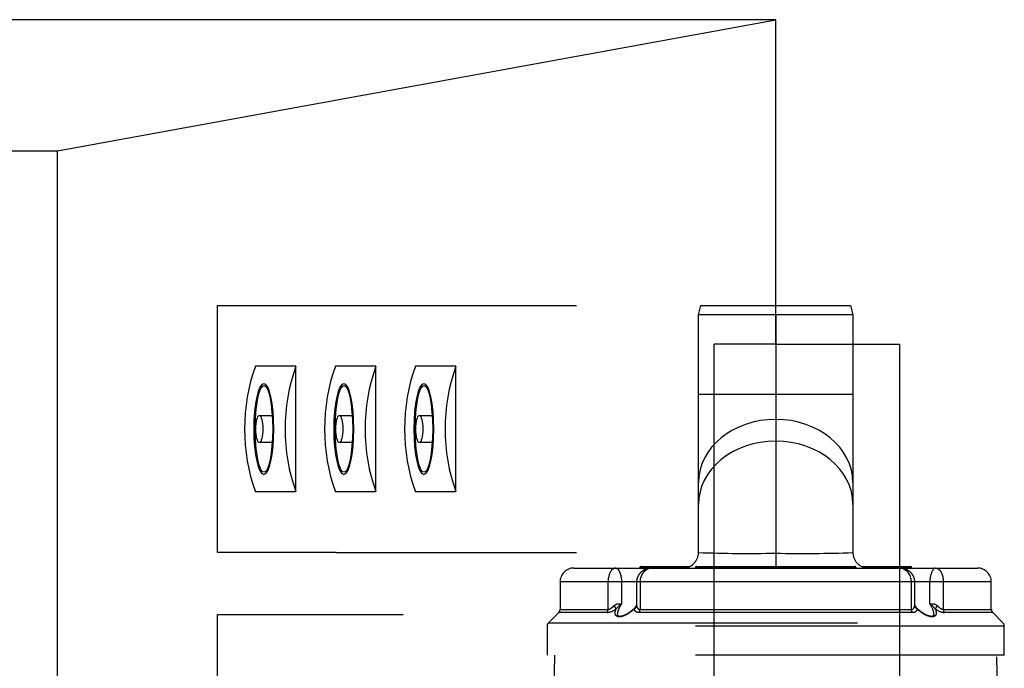
# Model space of a CAD drawing. Units: metres. Extents: x 1641.55 to 1647.26, y 257.1 to 260.73.
# Drawn here: x 1643.53 to 1643.85, y 258.35 to 258.56 of the extents above; entities that cross this region are included whole.
import ezdxf

# ---------------------------------------------------------------- set-up
doc = ezdxf.new("R2010")
doc.units = ezdxf.units.M
doc.header["$LTSCALE"] = 0.001
doc.linetypes.add('DASHED', pattern=[19.049999999999997, 12.7, -6.35])

# ---------------------------------------------------------------- blocks, each defined once
blk = doc.blocks.new('A$C26F47F03')
at = {"linetype": 'DASHED'}
for p, q in [((5.138033327759558, 7.727357279365435), (4.971967310581476, 7.56129126218741)), ((5.138033327759558, 0.371291262185764), (5.138033327759558, 7.727357279365435)), ((5.191066336348513, 7.749324270801537), (5.191066336348513, 0.3493242707997979)), ((5.660000319297978, 7.749324270801537), (5.191066336348513, 7.749324270801537)), ((5.660000319297978, 7.749324270801537), (5.660000319297978, 0.3493242707997979)), ((10.68451974547429, 7.715518596589845), (5.660000319297978, 7.627815283772861)), ((4.475000319297806, 7.539324270776433), (4.475000319297806, 6.761904702326376)), ((4.918934301992522, 7.539324270776433), (4.475000319297806, 7.539324270776433)), ((4.918934301992522, 6.761904702326376), (4.918934301992522, 7.539324270776433)), ((4.971967310581476, 7.56129126218741), (4.971967310581476, 6.778978407495856)), ((4.250000319297669, 6.63174227418051), (4.250000319297669, 7.314324270776353)), ((4.475000319297806, 6.761904702326376), (4.918934301992522, 6.761904702326376)), ((4.475000319297806, 6.761904702326376), (4.475000319297806, 6.544164580728022)), ((4.250000319297669, 6.047158664010567), (4.250000319297669, 6.63174227418051)), ((4.830248901929281, 6.544164580728022), (4.475000319297806, 6.544164580728022)), ((4.475000319297806, 6.544164580728022), (4.475000319297806, 6.300851282794724)), ((4.225000319297692, 5.949324270801071), (4.225000319297692, 6.229324270801158)), ((4.245000319297674, 6.249324270801139), (4.250000319297669, 6.249324270801139)), ((4.245000319297674, 6.249324270801139), (4.245000319297674, 5.949324270801071)), ((4.475000319297806, 6.300851282794724), (4.475000319297806, 6.245231238424253)), ((4.845328296592925, 6.300851282794724), (4.475000319297806, 6.300851282794724)), ((4.475000319297806, 6.245231238424253), (4.475000319297806, 1.853417303157073)), ((4.918934301992522, 6.245231238424253), (4.475000319297806, 6.245231238424253)), ((4.918934301992522, 1.853417303157073), (4.918934301992522, 6.245231238424253)), ((4.971967310581476, 6.259052862922204), (4.971967310581476, 1.83959567865935)), ((4.225000319297692, 5.550971283250988), (4.225000319297692, 5.949324270801128)), ((4.245000319297674, 5.949324270801071), (4.225000319297692, 5.949324270801071)), ((4.245000319297674, 5.949324270801071), (4.250000319297669, 5.949324270801071)), ((4.245000319297674, 5.949324270801071), (4.245000319297674, 5.550971283250988)), ((4.250000319297669, 2.051489877574625), (4.250000319297669, 6.047158664010567)), ((4.225000319297692, 5.440351796118875), (4.225000319297692, 5.550971283250988)), ((4.225000319297692, 5.550971283250988), (4.245000319297674, 5.550971283250988)), ((4.245000319297674, 5.550971283250988), (4.250000319297669, 5.550971283250988)), ((4.245000319297674, 5.550971283250988), (4.245000319297674, 5.499574897852085)), ((3.192967596987728e-07, 5.259134269707374), (0.150000319296737, 5.29932426970737)), ((3.192967596987728e-07, 4.049324269707085), (3.192967596987728e-07, 5.259134269707374)), ((0.150000319296737, 5.29932426970737), (1.434502841325866, 5.29932426970737)), ((0.150000319296737, 5.29932426970737), (0.150000319296737, 4.049324269707085)), ((1.434502841325866, 5.29932426970737), (2.868018918636039, 5.29932426970737)), ((1.434502841325866, 4.049324269707085), (1.434502841325866, 5.29932426970737)), ((2.868018918636039, 5.29932426970737), (3.220120685207121, 5.29932426970737)), ((3.220120685207121, 5.29932426970737), (4.000000319297669, 5.29932426970737)), ((4.225000319297692, 5.049324270800867), (4.225000319297692, 5.329324270800953)), ((4.245000319297674, 5.349324270800992), (4.250000319297669, 5.349324270800992)), ((4.245000319297674, 5.349324270800992), (4.245000319297674, 5.049324270800867)), ((4.225000319297692, 3.049324270800412), (4.225000319297692, 5.049324270800923)), ((4.245000319297674, 5.049324270800867), (4.225000319297692, 5.049324270800867)), ((4.245000319297674, 5.049324270800867), (4.250000319297669, 5.049324270800867)), ((4.245000319297674, 5.049324270800867), (4.245000319297674, 3.049324270800412)), ((3.192967596987728e-07, 2.839514269706797), (3.192967596987728e-07, 4.049324269707085)), ((0.150000319296737, 4.049324269707085), (3.192967596987728e-07, 4.049324269707085)), ((0.150000319296737, 4.049324269707085), (1.434502841325866, 4.049324269707085)), ((0.150000319296737, 4.049324269707085), (0.150000319296737, 2.799324269706801)), ((1.434502841325866, 4.049324269707085), (1.844078863414438, 4.049324269707085)), ((1.434502841325866, 2.799324269706801), (1.434502841325866, 4.049324269707085)), ((1.844078863414438, 4.049324269707085), (2.19618062998552, 4.049324269707085)), ((2.19618062998552, 4.049324269707085), (4.009777873996654, 4.049324269707085)), ((4.009777873996654, 4.049324269707085), (4.225000319297692, 4.049324269707085)), ((4.225000319297692, 2.769324270800382), (4.225000319297692, 3.049324270800412)), ((4.245000319297674, 3.049324270800412), (4.225000319297692, 3.049324270800412)), ((4.245000319297674, 3.049324270800412), (4.250000319297669, 3.049324270800412)), ((4.245000319297674, 3.049324270800412), (4.245000319297674, 2.749324270800344)), ((0.150000319296737, 2.799324269706801), (3.192967596987728e-07, 2.839514269706797)), ((1.434502841325866, 2.799324269706801), (0.150000319296737, 2.799324269706801)), ((2.868018918636039, 2.799324269706801), (1.434502841325866, 2.799324269706801)), ((3.220120685207121, 2.799324269706801), (2.868018918636039, 2.799324269706801)), ((4.000000319297669, 2.799324269706801), (3.220120685207121, 2.799324269706801)), ((4.245000319297674, 2.749324270800344), (4.250000319297669, 2.749324270800344)), ((4.225000319297692, 2.547677258350348), (4.225000319297692, 2.658296743295296)), ((4.245000319297674, 2.599073641562086), (4.245000319297674, 2.547677258350348)), ((4.225000319297692, 2.149324270800207), (4.225000319297692, 2.547677258350348)), ((4.225000319297692, 2.547677258350348), (4.245000319297674, 2.547677258350348)), ((4.245000319297674, 2.547677258350348), (4.250000319297669, 2.547677258350348)), ((4.245000319297674, 2.547677258350348), (4.245000319297674, 2.149324270800207)), ((4.225000319297692, 1.869324270800178), (4.225000319297692, 2.149324270800207)), ((4.225000319297692, 2.149324270800207), (4.245000319297674, 2.149324270800207)), ((4.245000319297674, 2.149324270800207), (4.250000319297669, 2.149324270800207)), ((4.245000319297674, 2.149324270800207), (4.245000319297674, 1.849324270800139)), ((4.250000319297669, 1.466906267386832), (4.250000319297669, 2.051489877574625)), ((4.245000319297674, 1.849324270800139), (4.250000319297669, 1.849324270800139)), ((4.475000319297806, 1.853417303157073), (4.918934301992522, 1.853417303157073)), ((4.475000319297806, 1.853417303157073), (4.475000319297806, 1.797797258785351)), ((4.475000319297806, 1.797797258785351), (4.475000319297806, 1.554483960856828)), ((4.475000319297806, 1.797797258785351), (4.84532829658815, 1.797797258785351)), ((4.250000319297669, 0.7843242707749027), (4.250000319297669, 1.466906267386832)), ((4.475000319297806, 1.554483960856828), (4.830248901916548, 1.554483960856828)), ((4.475000319297806, 1.554483960856828), (4.475000319297806, 1.336743839247163)), ((4.475000319297806, 1.336743839247163), (4.475000319297806, 0.5593242707748232)), ((4.918934301992522, 1.336743839247163), (4.475000319297806, 1.336743839247163)), ((4.918934301992522, 0.5593242707748232), (4.918934301992522, 1.336743839247163)), ((4.971967310581476, 1.319670134077796), (4.971967310581476, 0.5373572793637891)), ((4.475000319297806, 0.5593242707748232), (4.918934301992522, 0.5593242707748232)), ((4.971967310581476, 0.5373572793637891), (5.138033327759558, 0.371291262185764)), ((5.191066336348513, 0.3493242707997979), (5.660000319297978, 0.3493242707997979)), ((5.660000319297978, 0.4708332577783949), (10.68492984957516, 0.3831227865676965))]:
    blk.add_line(p, q, dxfattribs=at)
for centre, radius, start, end in [((5.191066336348513, 7.674324270776424), 0.07500000001254044, 90, 135.0000000000196), ((4.475000319297806, 7.314324270776353), 0.2250000000000513, 90, 180), ((4.918934301992522, 7.614324270776422), 0.0750000000000163, 270, 314.9999999999735), ((4.681523858975652, 6.812435465313513), 0.2923641108251875, 321.9112569155726, 353.4288890563187), ((5.340527455602341, 6.153440589371201), 0.6426892248673391, 131.862618636185, 142.5584572924647), ((4.245000319297674, 6.229324270801158), 0.02000000000000443, 90, 180), ((4.464863334554593, 6.029915963573785), 0.2155537660158774, 87.30452057508307, 175.4118611485798), ((4.84417658707946, 6.353460837571788), 0.05255522527747671, 270.8690550168512, 317.175824698847), ((5.148500602004106, 6.008889206034951), 0.4063902041217112, 125.6521521432309, 130.7247994494242), ((4.000000319297669, 5.549324269707427), 0.2500000000000571, 270, 0), ((-17.29186755143007, 4.507740107276504), 21.30657745652123, 358.7671732065012, 2.129148702617734), ((4.245000319297674, 5.329324270800953), 0.02000000000000443, 90, 180), ((-19.68331068026828, 3.609614404939123), 23.69716839635932, 358.0404723541853, 1.063205736664345), ((4.000000319297669, 2.549324269706744), 0.2500000000000563, 0, 90), ((4.245000319297674, 2.769324270800382), 0.0200000000000046, 180, 270), ((4.245000319297674, 1.869324270800178), 0.02000000000000443, 180, 270), ((4.844039555819563, 1.744785825279791), 0.0529582549489022, 43.0045462274729, 88.92404138272963), ((5.148500602041167, 2.089759335564679), 0.406390204167164, 229.2789295945415, 234.3478478530091), ((5.340527455572328, 1.945207952237638), 0.6426892248680794, 217.4415427101891, 228.1373813661676), ((4.674539268833996, 1.283344224286566), 0.2996381346557319, 6.963244692477971, 37.69660933823833), ((4.475000319297806, 0.7843242707749027), 0.2250000000000513, 180, 270), ((4.918934301992522, 0.4843242707748345), 0.07500000000001712, 45.00000000002648, 90), ((5.191066336348513, 0.4243242707747754), 0.07500000000001923, 224.9999999999804, 270)]:
    blk.add_arc(centre, radius, start, end, dxfattribs=at)
for centre, major_axis, ratio, start_param, end_param in [((4.918934301992522, 6.82019797807601), (0.07500000000001764, 4.163336342345284e-15), 0.7772436766619045, 4.712388980384646, 5.497787143782041), ((4.85859784698232, 6.671764622538888), (0.06231488521453819, -0.04173553738364435), 0.09786935983424988, 4.77784357248961, 5.792362026349654), ((4.858597846982548, 6.374291619668099), (-0.01305194584472499, -0.07385558008484151), 0.8268763776570528, 0.2105553098515357, 1.225073763711841), ((4.918934301992522, 6.292421216239063), (-0.0750000000000147, -1.040834085586321e-15), 0.6291997041972236, 1.570796326794888, 2.356194490192322), ((2.868018918636153, 4.049324269707085), (-6.938893903908806e-16, -1.250000000000283), 0.8191520441770871, 3.141592653589793, 4.71238898038469), ((3.220120685207121, 4.049324269707085), (2.081668171172642e-15, -1.250000000000286), 0.8191520441770874, 3.141592653589793, 4.712388980384687), ((2.868018918636153, 4.049324269707085), (-1.387778780781761e-15, -1.250000000000285), 0.8191520441770873, 4.712388980384691, 6.283185307179586), ((3.220120685207121, 4.049324269707085), (-2.081668171172642e-15, -1.250000000000285), 0.8191520441770873, 4.712388980384691, 6.283185307179585), ((4.858597846971406, 1.724356921910214), (-0.01305194583697113, 0.07385558008621437), 0.8268763776451881, 5.058111543552024, 6.072629997450355), ((4.918934301992522, 1.806227325342888), (-0.07500000000001884, 3.469446951954403e-16), 0.6291997041885578, 3.926990816987314, 4.712388980384692), ((4.858597846971861, 1.426883919051249), (0.06231488521278734, 0.04173553738626273), 0.09786935977328805, 0.4908232808281405, 1.505341734728607), ((4.918934301992522, 1.278450563497984), (0.07500000000001884, -3.469446951954403e-16), 0.7772436766555698, 0.7853981633974142, 1.5707963267949)]:
    blk.add_ellipse(centre, major_axis=major_axis, ratio=ratio, start_param=start_param, end_param=end_param, dxfattribs=at)
for points, knots in [([(4.250000319297669, 6.63174227418051), (4.250000319297669, 6.636114365954143), (4.250353566480044, 6.640567498365044), (4.251761254343364, 6.649290030169141), (4.252818237268457, 6.653619774330025), (4.25701905123924, 6.666401010240293), (4.261219726281979, 6.674695004633406), (4.272108178650114, 6.690366187977361), (4.278806442436235, 6.697803937113633), (4.294815192405622, 6.711889169147639), (4.304027110453262, 6.718426598511371), (4.324453723037777, 6.730246617077569), (4.335839684196344, 6.735621879950372), (4.36035987399714, 6.744963454520814), (4.373354363765884, 6.748898076936882), (4.400846267612451, 6.755324261367946), (4.415421448921961, 6.757803942557928), (4.444800731980649, 6.761071191317285), (4.45975908301989, 6.761904702326376), (4.475000319297806, 6.761904702326376)], [0, 0, 0, 0, 0.06249999999999856, 0.06249999999999856, 0.1249999999999971, 0.1249999999999971, 0.249999999999998, 0.249999999999998, 0.3749999999999988, 0.3749999999999988, 0.4999999999999997, 0.4999999999999997, 0.6250000000000004, 0.6250000000000004, 0.7500000000000012, 0.7500000000000012, 0.875000000000002, 0.875000000000002, 1, 1, 1, 1]), ([(4.85859784698232, 6.662949131968276), (4.866515793918097, 6.670830599982935), (4.874024601925157, 6.678890818711068), (4.888010112572147, 6.695454847194924), (4.894562295029118, 6.704065673396371), (4.902986069053895, 6.717001317031531), (4.905555649412236, 6.721306055706407), (4.910140561947173, 6.729897216556481), (4.912169883063598, 6.734222125453925), (4.917115923600704, 6.746810887178697), (4.918934301992522, 6.754792886697885), (4.918934301992522, 6.761904702326376)], [0, 0, 0, 0, 0.2500000000000046, 0.2500000000000046, 0.5000000000000092, 0.5000000000000092, 0.6250000000000047, 0.6250000000000047, 0.75, 0.75, 1, 1, 1, 1]), ([(4.250000319297669, 6.63174227418051), (4.250000319297669, 6.616208491157181), (4.273292544865171, 6.594962307200774), (4.355508128138354, 6.558222800682302), (4.414574899637273, 6.544164580728022), (4.475000319297806, 6.544164580728022)], [0, 0, 0, 0, 0.5, 0.5, 1, 1, 1, 1]), ([(4.830248901929281, 6.544164580728022), (4.829113421162901, 6.552529580623116), (4.827958940489907, 6.56176047313545), (4.827020372221341, 6.581580673216479), (4.827248466445553, 6.592266965022304), (4.82977030020993, 6.60853831512776), (4.830989408857477, 6.614059816246254), (4.834235730980708, 6.624797249609855), (4.836266232518028, 6.630061611771396), (4.841252002325291, 6.640328690849799), (4.844210196175482, 6.645308077916127), (4.850837155053796, 6.654565668744567), (4.854530580792016, 6.658900604156031), (4.85859784698232, 6.662949131968276)], [0, 0, 0, 0, 0.2500000000000104, 0.2500000000000104, 0.5000000000000209, 0.5000000000000209, 0.6250000000000157, 0.6250000000000157, 0.7500000000000104, 0.7500000000000104, 0.8750000000000052, 0.8750000000000052, 1, 1, 1, 1]), ([(4.995096143777801, 6.609308073548846), (4.98885307149385, 6.609274864165741), (4.982359099336463, 6.608736548432319), (4.931814971348103, 6.601429204330145), (4.881167045070242, 6.577593425955115), (4.830248901929281, 6.544164580728022)], [0.7120766430800057, 0.7120766430800057, 0.7120766430800057, 0.7120766430800057, 0.7499999999999983, 0.7499999999999983, 1, 1, 1, 1]), ([(4.994931820798683, 6.609005837023687), (4.996309352174421, 6.609110171136081), (5.003161033240076, 6.609621678494989), (5.013120289866492, 6.607106728657072), (5.021684290805297, 6.602640995913987), (5.027384358411837, 6.595798150022631), (5.031560769398084, 6.585187820724798), (5.033396553027615, 6.569954579897967), (5.03191688797051, 6.550465491352668), (5.026880259034442, 6.528047437095552), (5.018484695694951, 6.503316881150113), (5.006534991085118, 6.476584796364818), (4.991038513209332, 6.448088707354259), (4.97203975673915, 6.418448893867321), (4.949512355387469, 6.387948150073385), (4.923855986435228, 6.357685562852851), (4.900274636030872, 6.332797013301843), (4.886710955127228, 6.320677716544253), (4.881706722557055, 6.316230901552785)], [0, 0, 0, 0, 0.01538561284416903, 0.08965287428458395, 0.1636782326240104, 0.2336413682499537, 0.2876322589898495, 0.3461269108249219, 0.4027514912241437, 0.459033686678886, 0.5164604830340168, 0.5786579993906251, 0.643948359587647, 0.7145981858318157, 0.7909439342361155, 0.8725806333731763, 0.9599956397031195, 1, 1, 1, 1]), ([(4.911630855571275, 6.632081526026525), (4.944430301188731, 6.645436375613031), (4.975570111693742, 6.651402213276128), (5.011827537779027, 6.641002364327449), (5.021973579529913, 6.634266559977448), (5.036233337374597, 6.613032118562558), (5.040169679616156, 6.598425728723441), (5.04018627084838, 6.56347370775859), (5.036257479549704, 6.542893244370134), (5.022032410169686, 6.50023196008749), (5.011855355216085, 6.478153681016579), (4.97540605978088, 6.413310169299734), (4.944403859182785, 6.373460636052926), (4.911630855571275, 6.339109921967463)], [0, 0, 0, 0, 0.2500000000000013, 0.2500000000000013, 0.3750000000000009, 0.3750000000000009, 0.5000000000000004, 0.5000000000000004, 0.625, 0.625, 0.7499999999999996, 0.7499999999999996, 1, 1, 1, 1]), ([(4.474923363495009, 6.300499802092588), (4.46377432810732, 6.30022739667271), (4.444073566251063, 6.299531764220546), (4.41208798141588, 6.291711750032789), (4.382046400178751, 6.279278426803899), (4.354197047980506, 6.262381871429909), (4.329156149968185, 6.241633572964304), (4.306804972491591, 6.217058510276047), (4.287428767747542, 6.188851329037163), (4.271326037790004, 6.156941299311598), (4.259135427609181, 6.121787604377005), (4.251428545912859, 6.08401301627174), (4.25043676926748, 6.060569695036634), (4.250000319297669, 6.047158664010567)], [0, 0, 0, 0, 0.0808165839403019, 0.1686321735203152, 0.2557070306409436, 0.3405071178810958, 0.426957413798423, 0.5141915383418181, 0.6045169214746937, 0.6992076499557343, 0.7981727981914376, 0.9024232110307425, 1, 1, 1, 1]), ([(4.858597846982548, 6.299811507377001), (4.854530580792243, 6.30029069245677), (4.850837155054251, 6.300637562188456), (4.846540243443087, 6.300822479131853), (4.845588107921458, 6.300846407965423), (4.844670145555938, 6.300850055361252)], [0, 0, 0, 0, 0.1249999999999964, 0.1249999999999964, 0.1620996783683425, 0.1620996783683425, 0.1620996783683425, 0.1620996783683425]), ([(4.918934301992522, 6.245231238424253), (4.918934301992522, 6.254044270659392), (4.917155945600371, 6.26171329210672), (4.910540856244552, 6.275090818592219), (4.90583355982335, 6.280503950886271), (4.894529309774725, 6.289231665612022), (4.888010055048881, 6.292486406153557), (4.874038622186163, 6.297295963291049), (4.86652787330604, 6.298877231104257), (4.858597846982548, 6.299811507377001)], [0, 0, 0, 0, 0.25, 0.25, 0.5, 0.5, 0.75, 0.75, 1, 1, 1, 1]), ([(4.911630855571275, 6.339109921967463), (4.920250591926106, 6.337696200590926), (4.928228299721241, 6.33516649334382), (4.942715887927989, 6.327508729356566), (4.949290523759373, 6.322292359079142), (4.960134606049905, 6.309073890280786), (4.964464378138018, 6.301066179302211), (4.970430076163666, 6.281923956669289), (4.971967310581476, 6.271137057973476), (4.971967310581476, 6.259052862922204)], [0, 0, 0, 0, 0.2499999999999988, 0.2499999999999988, 0.4999999999999976, 0.4999999999999976, 0.7499999999999988, 0.7499999999999988, 1, 1, 1, 1]), ([(4.250000319297669, 2.051489877574625), (4.250000319297669, 2.045385008506912), (4.250353566480044, 2.039123498597348), (4.251761254343364, 2.026763683396837), (4.252818237268457, 2.020581675287815), (4.25701905123924, 2.00219275938872), (4.261219726281979, 1.990067753107155), (4.272108178649887, 1.966810567606046), (4.278806442436007, 1.955592040258125), (4.294815192405395, 1.934034886848167), (4.304027110453035, 1.923862901044913), (4.32445372303755, 1.905232056799207), (4.335839684195889, 1.896626872669344), (4.360359873996686, 1.881511260347054), (4.373354363765429, 1.875055455832751), (4.400846267611996, 1.864437881525305), (4.415421448921734, 1.860295563096599), (4.444800731980422, 1.854823135980041), (4.45975908301989, 1.853417303157073), (4.475000319297806, 1.853417303157073)], [0, 0, 0, 0, 0.06249999999999978, 0.06249999999999978, 0.1249999999999996, 0.1249999999999996, 0.2499999999999997, 0.2499999999999997, 0.3749999999999998, 0.3749999999999998, 0.4999999999999998, 0.4999999999999998, 0.6249999999999998, 0.6249999999999998, 0.7499999999999999, 0.7499999999999999, 0.875, 0.875, 1, 1, 1, 1]), ([(4.250000319297669, 2.051489877574625), (4.250312922928742, 2.040145975531061), (4.251125261615471, 2.017889899073339), (4.258220315970902, 1.97970122238155), (4.271020538839821, 1.942076826439347), (4.288452672280982, 1.907939034667379), (4.309083180129392, 1.878616875725811), (4.333011611664006, 1.853302486427481), (4.359759572177381, 1.832354563195963), (4.388938959604729, 1.815964047732507), (4.420831566122388, 1.80430184108036), (4.450636379625394, 1.798121669811508), (4.467957503369234, 1.798429320435503), (4.474992930474855, 1.798605650361026)], [0, 0, 0, 0, 0.08251368353905364, 0.1911592499686193, 0.3024946054699303, 0.4006365177653813, 0.4955697110942131, 0.5875821051724012, 0.6772908183786497, 0.7655423268098867, 0.8526606191701369, 0.9490085783725482, 1, 1, 1, 1]), ([(4.844670145550481, 1.797798486218824), (4.845588107913954, 1.797802133614596), (4.84654024343331, 1.797826062448109), (4.850837155042427, 1.798010979390995), (4.854530580780647, 1.798357849122397), (4.858597846971406, 1.798837034201938)], [0.8379003217217382, 0.8379003217217382, 0.8379003217217382, 0.8379003217217382, 0.875, 0.875, 1, 1, 1, 1]), ([(4.858597846971406, 1.798837034201938), (4.86651579390832, 1.799769887340858), (4.874024601916517, 1.80134843123875), (4.888010112566008, 1.806161476586624), (4.894562295024116, 1.809443034109961), (4.902986069050485, 1.815945772571013), (4.905555649409507, 1.818368906863498), (4.910140561945127, 1.82381241450878), (4.912169883062234, 1.826864526410759), (4.91711592360025, 1.836829721735228), (4.918934301992522, 1.84463215324007), (4.918934301992522, 1.853417303157073)], [0, 0, 0, 0, 0.2500000000000054, 0.2500000000000054, 0.5000000000000109, 0.5000000000000109, 0.6250000000000075, 0.6250000000000075, 0.7500000000000043, 0.7500000000000043, 1, 1, 1, 1]), ([(4.882033487976514, 1.78224079516815), (4.891806739786489, 1.773181511914288), (4.908954265299144, 1.757127760775006), (4.935797477467986, 1.727377911975395), (4.960127432381114, 1.696854701019845), (4.981274430417216, 1.666375452550994), (4.998731602986481, 1.637033017507235), (5.012635964410265, 1.609184904509277), (5.022813786786628, 1.58352861949561), (5.029728204136518, 1.559655203742011), (5.03304379513952, 1.538628798866853), (5.032882342366293, 1.521078957102247), (5.030054322500519, 1.508628272879548), (5.025402650313026, 1.500039181553802), (5.019630372150004, 1.494689506455245), (5.010322869926313, 1.490337909386199), (5.00123005076739, 1.489727498204559), (4.996004380634304, 1.489421945568722)], [0, 0, 0, 0, 0.07903860547036695, 0.1643488578956138, 0.244635201275979, 0.3190365349149243, 0.3885523237196115, 0.4522883792949832, 0.5124774847543547, 0.5683996852229543, 0.6270545637254717, 0.6828463091046649, 0.7379933614845753, 0.7940207755706103, 0.8594077181618937, 0.9325362704933753, 1, 1, 1, 1]), ([(4.971967310581476, 1.83959567865935), (4.971967310581476, 1.827511264457428), (4.970430761806256, 1.816783543705071), (4.966019757351887, 1.8025453655452), (4.964177273963287, 1.798085195831732), (4.959900163405337, 1.789988126522758), (4.957465405584344, 1.786329153156146), (4.94935029811586, 1.776412974375774), (4.942789052913213, 1.771186008539246), (4.928250293576639, 1.763486199485556), (4.920254810963797, 1.760953032951647), (4.911630855560361, 1.759538619610737)], [0, 0, 0, 0, 0.2499999999999971, 0.2499999999999971, 0.3749999999999976, 0.3749999999999976, 0.4999999999999981, 0.4999999999999981, 0.7499999999999991, 0.7499999999999991, 1, 1, 1, 1]), ([(4.911630855560361, 1.759538619610737), (4.944430301172588, 1.725160190588213), (4.975570111671914, 1.685062097579248), (5.01182753775015, 1.620536543176513), (5.021973579498763, 1.598560188481883), (5.036233337340263, 1.555860336850117), (5.040169679580686, 1.535302458035119), (5.04018627081291, 1.500325383867448), (5.036257479515371, 1.485684995170118), (5.022032410138763, 1.464437155245662), (5.011855355187436, 1.457646520145772), (4.975406059760189, 1.447214579066383), (4.944403859167096, 1.453222932293784), (4.911630855560361, 1.466567015564067)], [0, 0, 0, 0, 0.2499999999999998, 0.2499999999999998, 0.3750000000000001, 0.3750000000000001, 0.5000000000000003, 0.5000000000000003, 0.6250000000000006, 0.6250000000000006, 0.7500000000000009, 0.7500000000000009, 1, 1, 1, 1]), ([(4.250000319297669, 1.466906267386832), (4.250000319297669, 1.468823716317104), (4.250348326991343, 1.470854923024376), (4.251730217220029, 1.475001141415078), (4.252763915682635, 1.477139863062007), (4.256907159085586, 1.483754874457418), (4.261083284571669, 1.488436679627569), (4.271965799779764, 1.497940953475506), (4.278689992343061, 1.502805244379147), (4.294876097306769, 1.512635707135075), (4.304092094595489, 1.51744886006054), (4.324677526729374, 1.526649238153652), (4.33620462546628, 1.531086944121), (4.360789833818217, 1.539008933705134), (4.37380896366767, 1.54249901191497), (4.401312683370861, 1.548316139439862), (4.415822573689866, 1.550623821641352), (4.445028828739396, 1.553687828259797), (4.459883444098068, 1.554483960856828), (4.475000319297806, 1.554483960856828)], [0, 0, 0, 0, 0.06249999999999711, 0.06249999999999711, 0.1249999999999943, 0.1249999999999943, 0.2499999999999947, 0.2499999999999947, 0.3749999999999951, 0.3749999999999951, 0.4999999999999954, 0.4999999999999954, 0.6249999999999959, 0.6249999999999959, 0.7499999999999963, 0.7499999999999963, 0.8749999999999967, 0.8749999999999967, 1, 1, 1, 1]), ([(4.250000319297669, 1.466906267386832), (4.250000319297669, 1.431847038202875), (4.273182730165672, 1.398119350990612), (4.354986321920478, 1.350685117860451), (4.413944050633063, 1.336743839247163), (4.475000319297806, 1.336743839247163)], [0, 0, 0, 0, 0.5, 0.5, 1, 1, 1, 1]), ([(4.858597846971634, 1.435699409616348), (4.854530580780875, 1.439747937428592), (4.850837155042655, 1.444082872840113), (4.844210196163431, 1.453340463668781), (4.841252002313013, 1.458319850735279), (4.836266232505523, 1.46858692981391), (4.834235730967976, 1.47385129197562), (4.830989408844289, 1.484588725339449), (4.829770300196969, 1.490110226458057), (4.827248466432366, 1.50638157656374), (4.827020372208153, 1.517067868369679), (4.827958940476947, 1.53688806845031), (4.829113421195871, 1.546118960958893), (4.830248901916548, 1.554483960856828)], [0, 0, 0, 0, 0.1249999999999995, 0.1249999999999995, 0.249999999999999, 0.249999999999999, 0.3749999999999985, 0.3749999999999985, 0.499999999999998, 0.499999999999998, 0.749999999999999, 0.749999999999999, 1, 1, 1, 1]), ([(4.830248901916548, 1.554483960856828), (4.855684364862555, 1.537785037809726), (4.880599513423022, 1.523874451082236), (4.929365856814684, 1.502060745659264), (4.953463651154152, 1.494133754442203), (4.982549594954889, 1.489870400611267), (4.989541296557718, 1.48931002211242), (4.99623779039257, 1.489342155120141)], [0, 0, 0, 0, 0.1249999999999997, 0.1249999999999997, 0.2499999999999994, 0.2499999999999994, 0.2909291369481952, 0.2909291369481952, 0.2909291369481952, 0.2909291369481952]), ([(4.918934301992522, 1.336743839247163), (4.918934301992522, 1.343878226365405), (4.917155945599916, 1.351715613300939), (4.910540856242733, 1.368592643269494), (4.905833559820621, 1.377274017338266), (4.894529309769496, 1.394634088238206), (4.888010055042741, 1.403193200612861), (4.874038622177522, 1.419741679028562), (4.866527873296491, 1.427805917864418), (4.858597846971634, 1.435699409616348)], [0, 0, 0, 0, 0.25, 0.25, 0.5, 0.5, 0.75, 0.75, 1, 1, 1, 1])]:
    blk.add_open_spline(points, degree=3, knots=knots, dxfattribs=at)

msp = doc.modelspace()

# ---------------------------------------------------------------- linework, layer by layer
for p, q in [((1643.771438704932, 258.5611921407698), (1642.186438704932, 258.5611921407698)), ((1643.538938704932, 258.5186921407699), (1643.771438704932, 258.5611921407698)), ((1643.771438704932, 258.4561921407699), (1643.771438704932, 258.5611921407698)), ((1642.978938704932, 258.5186921407699), (1643.538938704932, 258.5186921407699)), ((1643.538938704932, 258.0511921407699), (1643.538938704932, 258.5186921407699)), ((1643.590712331964, 258.3886921407698), (1643.590712331964, 258.4686921407698)), ((1643.590712331964, 258.4686921407698), (1643.629157113439, 258.4686921407698)), ((1643.629157113439, 258.4686921407698), (1643.706938919003, 258.4686921407699)), ((1643.771438704932, 258.4561921407699), (1643.751438704932, 258.4561921407699)), ((1643.751438704932, 258.1561921407699), (1643.751438704932, 258.4561921407699)), ((1643.771438704932, 258.4561921407699), (1643.811438704932, 258.4561921407699)), ((1643.811438704932, 258.4561921407699), (1643.811438704932, 258.3061921407699)), ((1643.616083037082, 258.4490777280295), (1643.602951717446, 258.4490777280295)), ((1643.616083037082, 258.40830655351), (1643.616083037082, 258.4490777280295)), ((1643.641978906701, 258.4490777280295), (1643.628847587065, 258.4490777280295)), ((1643.641978906701, 258.40830655351), (1643.641978906701, 258.4490777280295)), ((1643.66787477632, 258.4490777280295), (1643.654743456684, 258.4490777280295)), ((1643.66787477632, 258.40830655351), (1643.66787477632, 258.4490777280295)), ((1643.604241492547, 258.4330629768394), (1643.608425042888, 258.4330629768394)), ((1643.630137362166, 258.4330629768394), (1643.634320912508, 258.4330629768394)), ((1643.656033231785, 258.4330629768394), (1643.660216782127, 258.4330629768394)), ((1643.608421459823, 258.4243213047001), (1643.604241492547, 258.4243213047001)), ((1643.634317329443, 258.4243213047001), (1643.630137362166, 258.4243213047001)), ((1643.660213199062, 258.4243213047001), (1643.656033231785, 258.4243213047001)), ((1643.616083037082, 258.40830655351), (1643.602951717446, 258.40830655351)), ((1643.641978906701, 258.40830655351), (1643.628847587065, 258.40830655351)), ((1643.66787477632, 258.40830655351), (1643.654743456684, 258.40830655351)), ((1643.629157113439, 258.3886921407698), (1643.590712331964, 258.3886921407698)), ((1643.629157113439, 258.3886921407698), (1643.706938919003, 258.3886921407698)), ((1643.590712331964, 258.2436921407698), (1643.590712331964, 258.3686921407698)), ((1643.590712331964, 258.3686921407698), (1643.650805589969, 258.3686921407698))]:
    msp.add_line(p, q)
for centre in [(1643.660627118253, 258.4286921407698), (1643.673758437889, 258.4286921407698), (1643.686522987872, 258.4286921407698), (1643.699654307508, 258.4286921407698), (1643.712418857491, 258.4286921407698), (1643.725550177127, 258.4286921407698)]:
    msp.add_arc(centre, 0.06117208535092772, 160.5338536820877, 199.4661463179609)
at = {"extrusion": (0, 0, -1)}
for centre in [(1643.605697546354, 258.4286921407698), (1643.631593415973, 258.4286921407698), (1643.657489285592, 258.4286921407698)]:
    msp.add_ellipse(centre, major_axis=(2.696050740935704e-18, 0.01467661665286023), ratio=0.2211481845510242, dxfattribs=at)
for centre in [(1643.605739678618, 258.4287192928609), (1643.631635548237, 258.4287192928609), (1643.657531417857, 258.4287192928609)]:
    msp.add_ellipse(centre, major_axis=(-2.577487125403703e-18, -0.01403118639158245), ratio=0.2012728296888941)
for centre in [(1643.604241492547, 258.4286921407698), (1643.630137362166, 258.4286921407698), (1643.656033231785, 258.4286921407698)]:
    msp.add_ellipse(centre, major_axis=(5.352730402252177e-19, 0.004370836069615301), ratio=0.2596461582378944, start_param=1.570796326794897, end_param=7.853981633974483)

# ---------------------------------------------------------------- block references
at = {"xscale": 0.02, "yscale": 0.02, "zscale": 0.02, "rotation": 270}
msp.add_blockref('A$C26F47F03', (1643.690394280252, 258.4686921407699), dxfattribs=at)

doc.saveas('drawing.dxf')
